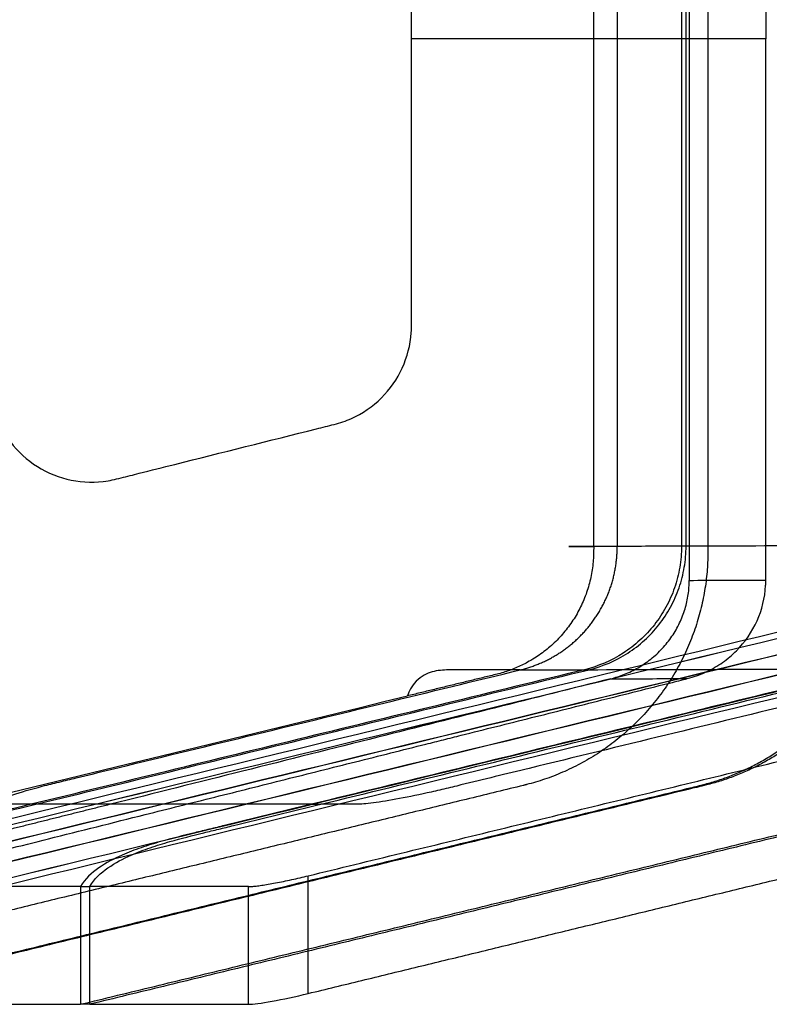
# Model space of a CAD drawing. Units: millimetres. Extents: x 2753 to 5497, y -1459 to 1285.
# Drawn here: x 4974 to 5269, y -469 to -81 of the extents above; entities that cross this region are included whole.
import ezdxf

# ---------------------------------------------------------------- set-up
doc = ezdxf.new("R2010")
doc.units = ezdxf.units.MM
doc.header["$MEASUREMENT"] = 0
doc.layers.add('Sessel', color=7, linetype='Continuous')
doc.layers.add('Sessel Fertigung', color=7, linetype='Continuous')

msp = doc.modelspace()

# ---------------------------------------------------------------- linework, layer by layer
at = {"layer": 'Sessel'}
for p, q in [((4997.96, -422.34, 528.64), (4889.32, -422.34, 226.51)), ((5064.12, -422.34, 712.62), (5001.56, -422.34, 538.64)), ((4889.32, -468.65, 226.51), (4997.96, -468.65, 528.64)), ((5001.56, -468.65, 538.64), (5064.12, -468.65, 712.62))]:
    msp.add_line(p, q, dxfattribs=at)
for points, knots in [([(4887.52, -468.65, 221.51), (5005.67, -439.93, 221.51), (5123.83, -411.22, 221.51), (5241.98, -382.5, 221.51), (5286.34, -371.72, 221.51), (5314.55, -335.83, 221.51), (5314.55, -290.19, 221.51), (5314.55, -155.93, 221.51), (5314.55, -21.66, 221.51), (5314.55, 112.6, 221.51), (5314.55, 158.25, 221.51), (5286.34, 194.13, 221.51), (5241.98, 204.91, 221.51), (5123.83, 233.63, 221.51), (5005.67, 262.34, 221.51), (4887.52, 291.06, 221.51)], [0, 0, 0, 0, 364.783871, 364.783871, 364.783871, 491.336354, 491.336354, 491.336354, 894.122074, 894.122074, 894.122074, 1020.674557, 1020.674557, 1020.674557, 1385.458429, 1385.458429, 1385.458429, 1385.458429]), ([(4889.32, 291.06, 226.51), (5007.47, 262.34, 226.51), (5125.63, 233.63, 226.51), (5243.78, 204.91, 226.51), (5288.14, 194.13, 226.51), (5316.34, 158.25, 226.51), (5316.34, 112.6, 226.51), (5316.34, -21.66, 226.51), (5316.34, -155.93, 226.51), (5316.34, -290.19, 226.51), (5316.34, -335.83, 226.51), (5288.14, -371.72, 226.51), (5243.78, -382.5, 226.51), (5125.63, -411.22, 226.51), (5007.47, -439.93, 226.51), (4889.32, -468.65, 226.51)], [-1385.458429, -1385.458429, -1385.458429, -1385.458429, -1020.674557, -1020.674557, -1020.674557, -894.122074, -894.122074, -894.122074, -491.336354, -491.336354, -491.336354, -364.783871, -364.783871, -364.783871, 0, 0, 0, 0]), ([(4997.96, -468.65, 528.64), (5116.12, -439.93, 528.64), (5234.27, -411.22, 528.64), (5352.43, -382.5, 528.64), (5396.78, -371.72, 528.64), (5424.99, -335.83, 528.64), (5424.99, -290.19, 528.64), (5424.99, -155.93, 528.64), (5424.99, -21.66, 528.64), (5424.99, 112.6, 528.64), (5424.99, 158.25, 528.64), (5396.78, 194.13, 528.64), (5352.43, 204.91, 528.64), (5234.27, 233.63, 528.64), (5116.12, 262.34, 528.64), (4997.96, 291.06, 528.64)], [0, 0, 0, 0, 364.783871, 364.783871, 364.783871, 491.336354, 491.336354, 491.336354, 894.122074, 894.122074, 894.122074, 1020.674557, 1020.674557, 1020.674557, 1385.458429, 1385.458429, 1385.458429, 1385.458429]), ([(5001.56, 291.06, 538.64), (5119.71, 262.34, 538.64), (5237.87, 233.63, 538.64), (5356.02, 204.91, 538.64), (5400.38, 194.13, 538.64), (5428.59, 158.25, 538.64), (5428.59, 112.6, 538.64), (5428.59, -21.66, 538.64), (5428.59, -155.93, 538.64), (5428.59, -290.19, 538.64), (5428.59, -335.83, 538.64), (5400.38, -371.72, 538.64), (5356.02, -382.5, 538.64), (5237.87, -411.22, 538.64), (5119.71, -439.93, 538.64), (5001.56, -468.65, 538.64)], [-1385.458429, -1385.458429, -1385.458429, -1385.458429, -1020.674557, -1020.674557, -1020.674557, -894.122074, -894.122074, -894.122074, -491.336354, -491.336354, -491.336354, -364.783871, -364.783871, -364.783871, 0, 0, 0, 0])]:
    msp.add_rational_spline(points, [1, 1, 1, 1, 0.857454618069, 0.857454618069, 1, 1, 1, 1, 0.857454618069, 0.857454618069, 1, 1, 1, 1], degree=3, knots=knots, dxfattribs=at)
for points, degree in [([(5245.02, 112.6, 28.16), (5245.02, -88.79, 28.16), (5245.02, -290.19, 28.16)], 2), ([(5200.02, -288.46, 28.16), (5200.02, -155.35, 28.16), (5200.02, -22.24, 28.16), (5200.02, 110.87, 28.16)], 3), ([(5209.31, 110.87, 152.04), (5209.31, -22.24, 152.04), (5209.31, -155.35, 152.04), (5209.31, -288.46, 152.04)], 3), ([(5234.6, -288.39, 221.51), (5226.17, -288.41, 198.35), (5217.74, -288.44, 175.2), (5209.31, -288.46, 152.04)], 3), ([(5236.4, -288.39, 226.51), (5235.5, -288.39, 224.01), (5234.6, -288.39, 221.51)], 2), ([(5346.36, -288.07, 528.64), (5309.71, -288.18, 427.93), (5273.05, -288.28, 327.22), (5236.4, -288.39, 226.51)], 3), ([(5171.12, -337.05, 152.04), (5168.97, -337.05, 146.07), (5164.72, -337.05, 134.23), (5158.11, -337.05, 115.87), (5151.81, -337.05, 98.33), (5145.28, -337.06, 80.19), (5138.81, -337, 62.13), (5132.53, -338.96, 44.55), (5128.2, -342.98, 32.48), (5126.65, -347.32, 28.16)], 3), ([(5171.12, -337.05, 152.04), (5179.55, -337.02, 175.2), (5187.98, -337, 198.35), (5196.41, -336.98, 221.51)], 3), ([(5198.21, -336.98, 226.51), (5197.31, -336.98, 224.01), (5196.41, -336.98, 221.51)], 2), ([(5198.21, -336.98, 226.51), (5234.86, -336.87, 327.22), (5271.52, -336.76, 427.93), (5308.17, -336.66, 528.64)], 3), ([(4832.21, -418.88, 28.16), (4930.36, -395.03, 28.16), (5028.5, -371.18, 28.16), (5126.65, -347.32, 28.16)], 3), ([(5087.65, -418.07, 729.16), (5234.15, -382.46, 729.16), (5380.65, -346.86, 729.16)], 2), ([(5172.45, -382.5, 28.16), (5002.33, -423.85, 28.16), (4832.21, -465.19, 28.16)], 2), ([(5087.65, -464.38, 729.16), (5256.09, -423.44, 729.16), (5424.54, -382.5, 729.16)], 2), ([(4980.3, -389.94, 226.51), (4979.4, -389.94, 224.01), (4978.5, -389.94, 221.51)], 2), ([(5088.94, -389.94, 528.64), (5090.74, -389.94, 533.64), (5092.54, -389.94, 538.64)], 2), ([(4997.96, -422.34, 528.64), (4999.76, -422.34, 533.64), (5001.56, -422.34, 538.64)], 2), ([(4997.96, -422.34, 528.64), (4997.96, -445.49, 528.64), (4997.96, -468.65, 528.64)], 2), ([(5001.56, -468.65, 538.64), (5001.56, -445.49, 538.64), (5001.56, -422.34, 538.64)], 2), ([(5064.12, -468.65, 712.62), (5064.12, -453.21, 712.62), (5064.12, -437.78, 712.62), (5064.12, -422.34, 712.62)], 3), ([(5001.56, -468.65, 538.64), (4999.76, -468.65, 533.64), (4997.96, -468.65, 528.64)], 2)]:
    msp.add_open_spline(points, degree=degree, dxfattribs=at)
for points, knots in [([(5234.6, 110.8, 221.51), (5234.65, 77.58, 221.51), (5234.64, 44.35, 221.51), (5234.61, -22.16, 221.51), (5234.6, -55.45, 221.51), (5234.6, -122.02, 221.51), (5234.61, -155.29, 221.51), (5234.64, -221.84, 221.51), (5234.65, -255.12, 221.51), (5234.6, -288.39, 221.51)], [1820.732723, 1820.732723, 1820.732723, 1820.732723, 1920.406585, 1920.406585, 2020.276099, 2020.276099, 2120.10392, 2120.10392, 2219.923265, 2219.923265, 2219.923265, 2219.923265]), ([(5236.4, -288.39, 226.51), (5236.45, -255.12, 226.51), (5236.43, -221.84, 226.51), (5236.41, -155.29, 226.51), (5236.4, -122.02, 226.51), (5236.4, -55.45, 226.51), (5236.41, -22.16, 226.51), (5236.43, 44.35, 226.51), (5236.45, 77.58, 226.51), (5236.4, 110.8, 226.51)], [-2219.923265, -2219.923265, -2219.923265, -2219.923265, -2120.10392, -2120.10392, -2020.276099, -2020.276099, -1920.406585, -1920.406585, -1820.732723, -1820.732723, -1820.732723, -1820.732723]), ([(5200.02, -288.46, 28.16), (5200.02, -289.49, 28.16), (5200.03, -291.53, 28.16), (5199.85, -294.59, 28.16), (5199.49, -297.64, 28.16), (5198.94, -300.67, 28.16), (5198.21, -303.64, 28.16), (5197.29, -306.58, 28.16), (5196.2, -309.44, 28.16), (5194.92, -312.24, 28.16), (5193.49, -314.95, 28.16), (5191.89, -317.57, 28.16), (5190.13, -320.08, 28.16), (5188.22, -322.49, 28.16), (5186.17, -324.77, 28.16), (5183.98, -326.93, 28.16), (5181.67, -328.93, 28.16), (5179.22, -330.81, 28.16), (5176.69, -332.51, 28.16), (5174.09, -334.04, 28.16), (5171.73, -335.25, 28.16), (5169.35, -336.32, 28.16), (5166.94, -337.26, 28.16), (5164.46, -338.08, 28.16), (5161.96, -338.75, 28.16), (5159.44, -339.35, 28.16), (5156.92, -339.97, 28.16), (5154.39, -340.58, 28.16), (5151.87, -341.19, 28.16), (5149.36, -341.8, 28.16), (5146.82, -342.42, 28.16), (5144.31, -343.03, 28.16), (5141.78, -343.64, 28.16), (5139.26, -344.26, 28.16), (5136.74, -344.87, 28.16), (5134.22, -345.48, 28.16), (5131.69, -346.1, 28.16), (5129.18, -346.71, 28.16), (5127.49, -347.12, 28.16), (5126.65, -347.32, 28.16)], [0, 0, 0, 0, 2.421137, 4.842274, 7.263411, 9.684547, 12.105684, 14.526821, 16.947958, 19.369095, 21.790232, 24.211369, 26.632506, 29.053642, 31.474779, 33.895916, 36.317053, 38.73819, 41.159327, 43.580464, 45.734139, 47.887813, 50.041488, 52.195163, 54.348838, 56.502513, 58.656188, 60.809862, 62.963537, 65.117212, 67.270887, 69.424562, 71.578237, 73.731911, 75.885586, 78.039261, 80.192936, 82.346611, 84.500286, 84.500286, 84.500286, 84.500286]), ([(5171.12, -337.05, 152.04), (5171.69, -336.91, 152.04), (5172.81, -336.62, 152.04), (5174.5, -336.11, 152.04), (5176.16, -335.55, 152.04), (5177.8, -334.93, 152.04), (5179.42, -334.25, 152.04), (5181.01, -333.52, 152.04), (5182.58, -332.73, 152.04), (5184.12, -331.89, 152.04), (5185.62, -331, 152.04), (5187.1, -330.04, 152.04), (5188.54, -329.04, 152.04), (5189.94, -327.99, 152.04), (5191.3, -326.9, 152.04), (5192.64, -325.75, 152.04), (5193.92, -324.56, 152.04), (5195.17, -323.32, 152.04), (5196.37, -322.05, 152.04), (5197.52, -320.73, 152.04), (5198.7, -319.29, 152.04), (5199.74, -317.91, 152.04), (5200.81, -316.37, 152.04), (5201.81, -314.82, 152.04), (5202.75, -313.23, 152.04), (5203.64, -311.6, 152.04), (5204.46, -309.95, 152.04), (5205.23, -308.26, 152.04), (5205.94, -306.55, 152.04), (5206.58, -304.82, 152.04), (5207.15, -303.06, 152.04), (5207.66, -301.28, 152.04), (5208.1, -299.48, 152.04), (5208.47, -297.66, 152.04), (5208.77, -295.84, 152.04), (5209.01, -294, 152.04), (5209.18, -292.16, 152.04), (5209.29, -290.32, 152.04), (5209.31, -289.08, 152.04), (5209.31, -288.46, 152.04)], [-84.500286, -84.500286, -84.500286, -84.500286, -82.346611, -80.192936, -78.039261, -75.885586, -73.731911, -71.578237, -69.424562, -67.270887, -65.117212, -62.963537, -60.809862, -58.656188, -56.502513, -54.348838, -52.195163, -50.041488, -47.887813, -45.734139, -43.580464, -41.159327, -38.73819, -36.317053, -33.895916, -31.474779, -29.053642, -26.632506, -24.211369, -21.790232, -19.369095, -16.947958, -14.526821, -12.105684, -9.684547, -7.263411, -4.842274, -2.421137, 0, 0, 0, 0]), ([(5209.31, -288.46, 152.04), (5207.92, -288.46, 148.21), (5205.31, -288.46, 140.49), (5201.81, -288.46, 128.79), (5199.34, -288.46, 119.56), (5197.68, -288.46, 112.88), (5196.7, -288.46, 108.76), (5195.77, -288.46, 104.63), (5194.89, -288.46, 100.48), (5194.06, -288.46, 96.34), (5193.29, -288.46, 92.19), (5192.58, -288.46, 88.01), (5191.95, -288.46, 83.82), (5191.39, -288.46, 79.64), (5190.93, -288.46, 75.42), (5190.57, -288.46, 71.22), (5190.33, -288.46, 66.98), (5190.23, -288.46, 62.96), (5190.26, -288.46, 59.09), (5190.42, -288.46, 55.42), (5190.75, -288.46, 51.76), (5191.28, -288.46, 48.12), (5192.04, -288.46, 44.52), (5193.04, -288.46, 40.99), (5194.31, -288.46, 37.54), (5195.87, -288.46, 34.21), (5197.74, -288.46, 31.05), (5199.22, -288.46, 29.09), (5200.02, -288.46, 28.16)], [0, 0, 0, 0, 12.487816, 24.975632, 37.463448, 41.776849, 46.090249, 50.40365, 54.71705, 59.030451, 63.343852, 67.657252, 71.970653, 76.284053, 80.597454, 84.910854, 89.224255, 93.537655, 97.267244, 100.996833, 104.726422, 108.45601, 112.185599, 115.915188, 119.644777, 123.374365, 127.103954, 130.833543, 130.833543, 130.833543, 130.833543]), ([(5234.6, -288.39, 221.51), (5234.6, -291.18, 221.51), (5234.36, -293.93, 221.51), (5233.45, -299.43, 221.51), (5232.78, -302.1, 221.51), (5230.94, -307.38, 221.51), (5229.81, -309.89, 221.51), (5227.15, -314.79, 221.51), (5225.64, -317.1, 221.51), (5220.49, -323.64, 221.51), (5216.3, -327.45, 221.51), (5206.97, -333.45, 221.51), (5201.82, -335.66, 221.51), (5196.41, -336.98, 221.51)], [2219.923265, 2219.923265, 2219.923265, 2219.923265, 2228.2775, 2228.2775, 2236.621029, 2236.621029, 2244.9805, 2244.9805, 2253.320425, 2253.320425, 2269.883183, 2269.883183, 2286.527636, 2286.527636, 2286.527636, 2286.527636]), ([(5198.21, -336.98, 226.51), (5203.61, -335.66, 226.51), (5208.76, -333.45, 226.51), (5218.1, -327.45, 226.51), (5222.29, -323.64, 226.51), (5227.44, -317.1, 226.51), (5228.94, -314.79, 226.51), (5231.61, -309.89, 226.51), (5232.74, -307.38, 226.51), (5234.57, -302.1, 226.51), (5235.24, -299.43, 226.51), (5236.16, -293.93, 226.51), (5236.4, -291.18, 226.51), (5236.4, -288.39, 226.51)], [-2286.527636, -2286.527636, -2286.527636, -2286.527636, -2269.883183, -2269.883183, -2253.320425, -2253.320425, -2244.9805, -2244.9805, -2236.621029, -2236.621029, -2228.2775, -2228.2775, -2219.923265, -2219.923265, -2219.923265, -2219.923265]), ([(4978.5, -389.94, 221.51), (4975.48, -389.94, 213.12), (4972.47, -389.94, 204.74), (4968.66, -389.94, 194.16), (4967.88, -389.94, 191.97), (4966.7, -389.94, 188.71), (4966.32, -389.93, 187.63), (4965.59, -389.94, 185.63), (4965.25, -389.94, 184.71), (4963.65, -389.86, 179.39), (4963.55, -389.48, 174.72), (4966.89, -387.49, 161.28), (4973.95, -385.17, 154.38), (4985.4, -382.18, 152.01), (4987, -381.8, 152.03), (4991.79, -380.63, 152.04), (4994.04, -380.09, 152.04), (5000.77, -378.45, 152.04), (5005.26, -377.36, 152.04), (5027.7, -371.9, 152.04), (5045.66, -367.54, 152.04), (5099.45, -354.47, 152.04), (5135.29, -345.76, 152.04), (5171.12, -337.05, 152.04)], [768.550876, 768.550876, 768.550876, 768.550876, 802.180985, 802.180985, 810.945544, 810.945544, 815.278908, 815.278908, 818.970924, 818.970924, 836.202595, 836.202595, 871.724885, 871.724885, 881.694002, 881.694002, 890.48913, 890.48913, 908.079399, 908.079399, 978.440472, 978.440472, 1118.863814, 1118.863814, 1118.863814, 1118.863814]), ([(5196.41, -336.98, 221.51), (5159.84, -345.86, 221.51), (5123.26, -354.75, 221.51), (5068.41, -368.08, 221.51), (5050.13, -372.53, 221.51), (5014.07, -381.31, 221.51), (4996.29, -385.65, 221.51), (4978.5, -389.94, 221.51)], [2286.527636, 2286.527636, 2286.527636, 2286.527636, 2399.438294, 2399.438294, 2455.87645, 2455.87645, 2510.779326, 2510.779326, 2510.779326, 2510.779326]), ([(4980.3, -389.94, 226.51), (4998.09, -385.65, 226.51), (5015.87, -381.31, 226.51), (5051.93, -372.53, 226.51), (5070.21, -368.08, 226.51), (5125.06, -354.75, 226.51), (5161.63, -345.86, 226.51), (5198.21, -336.98, 226.51)], [-2510.779326, -2510.779326, -2510.779326, -2510.779326, -2455.87645, -2455.87645, -2399.438294, -2399.438294, -2286.527636, -2286.527636, -2286.527636, -2286.527636]), ([(5308.17, -336.66, 528.64), (5271.6, -345.54, 528.64), (5235.03, -354.43, 528.64), (5180.18, -367.76, 528.64), (5161.89, -372.2, 528.64), (5125.39, -381.07, 528.64), (5107.17, -385.5, 528.64), (5088.94, -389.94, 528.64)], [2287.331669, 2287.331669, 2287.331669, 2287.331669, 2400.237597, 2400.237597, 2456.684113, 2456.684113, 2512.941574, 2512.941574, 2512.941574, 2512.941574]), ([(5336.02, -336.58, 605.29), (5300.15, -345.3, 605.29), (5264.28, -354.02, 605.29), (5210.49, -367.09, 605.29), (5192.57, -371.45, 605.29), (5165.69, -377.98, 605.29), (5156.73, -380.16, 605.29), (5145.53, -382.88, 605.29), (5143.3, -383.43, 605.34), (5138.82, -384.49, 604.98), (5136.63, -384.99, 604.61), (5130.07, -386.43, 602.89), (5125.91, -387.27, 600.98), (5118.34, -388.66, 595.78), (5115, -389.19, 592.51), (5110.9, -389.69, 586.84), (5109.71, -389.8, 584.87), (5107.68, -389.94, 580.73), (5107.2, -389.94, 579.4), (5103.29, -389.94, 568.52), (5100.14, -389.94, 559.77), (5095.51, -389.94, 546.89), (5094.02, -389.94, 542.77), (5092.54, -389.94, 538.64)], [0, 0, 0, 0, 139.228003, 139.228003, 208.775522, 208.775522, 243.549282, 243.549282, 252.222444, 252.222444, 260.924206, 260.924206, 278.280279, 278.280279, 295.842953, 295.842953, 304.648279, 304.648279, 313.175995, 313.175995, 348.274749, 348.274749, 364.805717, 364.805717, 364.805717, 364.805717]), ([(5092.54, -389.94, 538.64), (5110.76, -385.5, 538.64), (5128.98, -381.07, 538.64), (5165.49, -372.2, 538.64), (5183.77, -367.76, 538.64), (5238.63, -354.43, 538.64), (5275.2, -345.54, 538.64), (5311.77, -336.66, 538.64)], [-2512.941574, -2512.941574, -2512.941574, -2512.941574, -2456.684113, -2456.684113, -2400.237597, -2400.237597, -2287.331669, -2287.331669, -2287.331669, -2287.331669]), ([(4978.5, -389.94, 221.51), (4967.49, -392.58, 221.51), (4956.49, -395.23, 221.51), (4943.58, -398.36, 221.51), (4941.66, -398.82, 221.51), (4937.83, -399.74, 221.51), (4935.91, -400.2, 221.51), (4929.51, -401.74, 221.51), (4925.04, -402.83, 221.51), (4917.95, -404.83, 221.51), (4915.32, -405.63, 221.51), (4910.11, -407.42, 221.51), (4907.55, -408.39, 221.51), (4901.79, -410.93, 221.51), (4898.3, -412.74, 221.51), (4893.83, -415.75, 221.51), (4892.39, -416.86, 221.51), (4889.7, -419.41, 221.51), (4888.53, -420.78, 221.51), (4887.52, -422.34, 221.51)], [2510.779326, 2510.779326, 2510.779326, 2510.779326, 2544.859331, 2544.859331, 2550.797066, 2550.797066, 2556.735144, 2556.735144, 2570.611806, 2570.611806, 2578.896453, 2578.896453, 2587.185639, 2587.185639, 2597.816077, 2597.816077, 2603.341847, 2603.341847, 2608.886786, 2608.886786, 2608.886786, 2608.886786]), ([(4889.32, -422.34, 226.51), (4890.33, -420.78, 226.51), (4891.5, -419.41, 226.51), (4894.18, -416.86, 226.51), (4895.62, -415.75, 226.51), (4900.09, -412.74, 226.51), (4903.59, -410.93, 226.51), (4909.34, -408.39, 226.51), (4911.91, -407.42, 226.51), (4917.12, -405.63, 226.51), (4919.75, -404.83, 226.51), (4926.84, -402.83, 226.51), (4931.31, -401.74, 226.51), (4937.71, -400.2, 226.51), (4939.62, -399.74, 226.51), (4943.46, -398.82, 226.51), (4945.37, -398.36, 226.51), (4958.29, -395.23, 226.51), (4969.29, -392.58, 226.51), (4980.3, -389.94, 226.51)], [-2608.886786, -2608.886786, -2608.886786, -2608.886786, -2603.341847, -2603.341847, -2597.816077, -2597.816077, -2587.185639, -2587.185639, -2578.896453, -2578.896453, -2570.611806, -2570.611806, -2556.735144, -2556.735144, -2550.797066, -2550.797066, -2544.859331, -2544.859331, -2510.779326, -2510.779326, -2510.779326, -2510.779326]), ([(5088.94, -389.94, 528.64), (5084.13, -389.94, 515.25), (5079.32, -389.94, 501.87), (5062.01, -389.94, 453.74), (5049.52, -389.94, 419.01), (5024.54, -389.94, 349.53), (5012.04, -389.94, 314.79), (4993.26, -389.94, 262.56), (4986.97, -389.94, 245.07), (4980.55, -389.94, 227.23), (4980.43, -389.94, 226.87), (4980.3, -389.94, 226.51)], [364.805717, 364.805717, 364.805717, 364.805717, 418.477441, 418.477441, 557.725828, 557.725828, 697.006273, 697.006273, 767.122748, 767.122748, 768.550876, 768.550876, 768.550876, 768.550876]), ([(5088.94, -389.94, 528.64), (5077.51, -392.72, 528.64), (5066.07, -395.51, 528.64), (5052.69, -398.78, 528.64), (5050.74, -399.25, 528.64), (5046.84, -400.2, 528.64), (5044.89, -400.67, 528.64), (5038.45, -402.24, 528.64), (5033.97, -403.35, 528.64), (5026.94, -405.35, 528.64), (5024.37, -406.15, 528.64), (5019.27, -407.91, 528.64), (5016.76, -408.87, 528.64), (5011.24, -411.32, 528.64), (5007.92, -413.05, 528.64), (5002.32, -416.89, 528.64), (4999.7, -419.26, 528.64), (4997.96, -422.34, 528.64)], [2512.941574, 2512.941574, 2512.941574, 2512.941574, 2548.446838, 2548.446838, 2554.49792, 2554.49792, 2560.549573, 2560.549573, 2574.476548, 2574.476548, 2582.602773, 2582.602773, 2590.733995, 2590.733995, 2600.785089, 2600.785089, 2611.125079, 2611.125079, 2611.125079, 2611.125079]), ([(5001.56, -422.34, 538.64), (5003.3, -419.26, 538.64), (5005.92, -416.89, 538.64), (5011.52, -413.05, 538.64), (5014.84, -411.32, 538.64), (5020.35, -408.87, 538.64), (5022.86, -407.91, 538.64), (5027.96, -406.15, 538.64), (5030.54, -405.35, 538.64), (5037.57, -403.35, 538.64), (5042.05, -402.24, 538.64), (5048.48, -400.67, 538.64), (5050.43, -400.2, 538.64), (5054.33, -399.25, 538.64), (5056.28, -398.78, 538.64), (5069.67, -395.51, 538.64), (5081.1, -392.72, 538.64), (5092.54, -389.94, 538.64)], [-2611.125079, -2611.125079, -2611.125079, -2611.125079, -2600.785089, -2600.785089, -2590.733995, -2590.733995, -2582.602773, -2582.602773, -2574.476548, -2574.476548, -2560.549573, -2560.549573, -2554.49792, -2554.49792, -2548.446838, -2548.446838, -2512.941574, -2512.941574, -2512.941574, -2512.941574]), ([(5064.12, -422.34, 712.62), (5064.49, -422.34, 713.64), (5065.37, -422.3, 715.67), (5067.11, -422.13, 718.55), (5069.28, -421.84, 721.23), (5071.83, -421.43, 723.62), (5074.7, -420.91, 725.64), (5077.81, -420.29, 727.23), (5081.06, -419.6, 728.36), (5084.36, -418.85, 729.02), (5086.56, -418.33, 729.16), (5087.65, -418.07, 729.16)], [-30.989868, -30.989868, -30.989868, -30.989868, -27.735078, -24.36899, -20.913734, -17.396105, -13.846809, -10.299171, -6.787358, -3.344354, 0, 0, 0, 0]), ([(5087.65, -464.38, 729.16), (5087.65, -450.36, 729.16), (5087.65, -436.35, 729.16), (5087.65, -422.34, 729.16), (5087.65, -420.91, 729.16), (5087.65, -419.49, 729.16), (5087.65, -418.07, 729.16)], [9.417488, 9.417488, 9.417488, 9.417488, 51.455512, 51.455512, 51.455512, 55.727449, 55.727449, 55.727449, 55.727449]), ([(5064.12, -468.65, 712.62), (5065.9, -468.65, 717.55), (5069.15, -468.23, 721.75), (5077.63, -466.68, 727.64), (5082.6, -465.6, 729.16), (5087.65, -464.38, 729.16)], [0, 0, 0, 0, 15.52328, 15.52328, 30.9906, 30.9906, 30.9906, 30.9906])]:
    msp.add_open_spline(points, degree=3, knots=knots, dxfattribs=at)
for points, weights in [([(5245.02, -290.19, 28.16), (5245.02, -363.88, 28.16), (5173.63, -382.2, 28.16)], [1, 0.788393414372, 0.995622771604]), ([(5173.63, -382.2, 28.16), (5173.04, -382.36, 28.16), (5172.45, -382.5, 28.16)], [0.995622771604, 0.997788512731, 1])]:
    msp.add_rational_spline(points, weights, degree=2, dxfattribs=at)
at = {"layer": 'Sessel Fertigung'}
msp.add_line((5267.76, 124.14, 371.16), (5267.76, -88.79, 371.16), dxfattribs=at)
for points, knots in [([(4843.74, 272.13, 23.01), (5012.24, 231.22, 23.01), (5184.85, 189.12, 23.01), (5360.23, 146.74, 23.01), (5373.07, 142.82, 23.01), (5388.76, 134.52, 23.01), (5405.86, 119.18, 23.01), (5416.73, 98.94, 23.01), (5421.08, 81.73, 23.01), (5421.87, 68.32, 23.01), (5421.67, -35.94, 23.01), (5421.67, -141.65, 23.01), (5421.87, -245.91, 23.01), (5421.08, -259.32, 23.01), (5416.73, -276.53, 23.01), (5405.86, -296.77, 23.01), (5388.76, -312.1, 23.01), (5373.07, -320.4, 23.01), (5360.23, -324.33, 23.01), (5184.85, -366.71, 23.01), (5012.24, -408.81, 23.01), (4843.74, -449.72, 23.01)], [0, 0, 0, 0, 520.5145, 531.840244, 543.165989, 554.491733, 578.473333, 602.454934, 613.780678, 625.106422, 636.432166, 928.724341, 940.050085, 951.375829, 962.701573, 986.683174, 1010.664774, 1021.990518, 1033.316262, 1044.642007, 1565.156507, 1565.156507, 1565.156507, 1565.156507]), ([(4843.74, 272.12, 8.3), (5012.24, 231.21, 8.3), (5184.85, 189.11, 8.3), (5360.22, 146.73, 8.3), (5373.06, 142.81, 8.3), (5388.75, 134.51, 8.3), (5405.86, 119.17, 8.3), (5416.72, 98.93, 8.3), (5421.07, 81.73, 8.3), (5421.86, 68.32, 8.3), (5421.66, -35.94, 8.3), (5421.66, -141.65, 8.3), (5421.86, -245.91, 8.3), (5421.07, -259.32, 8.3), (5416.72, -276.52, 8.3), (5405.86, -296.76, 8.3), (5388.75, -312.1, 8.3), (5373.06, -320.39, 8.3), (5360.22, -324.32, 8.3), (5184.85, -366.7, 8.3), (5012.24, -408.8, 8.3), (4843.74, -449.71, 8.3)], [0, 0, 0, 0, 520.5145, 531.840244, 543.165989, 554.491733, 578.473333, 602.454934, 613.780678, 625.106422, 636.432166, 928.724341, 940.050085, 951.375829, 962.701573, 986.683174, 1010.664774, 1021.990518, 1033.316262, 1044.642007, 1565.156507, 1565.156507, 1565.156507, 1565.156507]), ([(4844.31, 274.45, 15.66), (5012.78, 233.54, 15.66), (5185.48, 191.42, 15.66), (5360.71, 149.08, 15.66), (5374.02, 145.02, 15.66), (5390.16, 136.48, 15.66), (5407.78, 120.69, 15.66), (5418.96, 99.83, 15.66), (5423.45, 82.14, 15.66), (5424.26, 68.23, 15.66), (5424.06, -35.85, 15.66), (5424.06, -141.74, 15.66), (5424.26, -245.82, 15.66), (5423.45, -259.72, 15.66), (5418.96, -277.42, 15.66), (5407.78, -298.27, 15.66), (5390.16, -314.07, 15.66), (5374.02, -322.61, 15.66), (5360.71, -326.67, 15.66), (5185.48, -369.01, 15.66), (5012.78, -411.13, 15.66), (4844.31, -452.03, 15.66)], [0, 0, 0, 0, 520.5145, 531.840244, 543.165989, 554.491733, 578.473333, 602.454934, 613.780678, 625.106422, 636.432166, 928.724341, 940.050085, 951.375829, 962.701573, 986.683174, 1010.664774, 1021.990518, 1033.316262, 1044.642007, 1565.156507, 1565.156507, 1565.156507, 1565.156507]), ([(4842.25, 266, 3.76), (5010.82, 225.07, 3.76), (5183.19, 183.04, 3.76), (5358.95, 140.55, 3.76), (5370.54, 136.99, 3.76), (5385.07, 129.33, 3.76), (5400.8, 115.2, 3.76), (5410.82, 96.57, 3.76), (5414.83, 80.65, 3.76), (5415.55, 68.54, 3.76), (5415.37, -36.16, 3.76), (5415.37, -141.42, 3.76), (5415.55, -246.13, 3.76), (5414.83, -258.24, 3.76), (5410.82, -274.16, 3.76), (5400.8, -292.79, 3.76), (5385.07, -306.92, 3.76), (5370.54, -314.58, 3.76), (5358.95, -318.14, 3.76), (5183.19, -360.63, 3.76), (5010.82, -402.66, 3.76), (4842.25, -443.59, 3.76)], [0, 0, 0, 0, 520.5145, 531.840244, 543.165989, 554.491733, 578.473333, 602.454934, 613.780678, 625.106422, 636.432166, 928.724341, 940.050085, 951.375829, 962.701573, 986.683174, 1010.664774, 1021.990518, 1033.316262, 1044.642007, 1565.156507, 1565.156507, 1565.156507, 1565.156507]), ([(4842.28, 266.1, 27.53), (5010.84, 225.18, 27.53), (5183.22, 183.14, 27.53), (5358.97, 140.65, 27.53), (5370.59, 137.09, 27.53), (5385.13, 129.42, 27.53), (5400.89, 115.27, 27.53), (5410.92, 96.61, 27.53), (5414.94, 80.67, 27.53), (5415.66, 68.54, 27.53), (5415.48, -36.16, 27.53), (5415.48, -141.43, 27.53), (5415.66, -246.13, 27.53), (5414.94, -258.26, 27.53), (5410.92, -274.2, 27.53), (5400.89, -292.86, 27.53), (5385.13, -307.01, 27.53), (5370.59, -314.68, 27.53), (5358.97, -318.24, 27.53), (5183.22, -360.73, 27.53), (5010.84, -402.76, 27.53), (4842.28, -443.69, 27.53)], [0, 0, 0, 0, 520.5145, 531.840244, 543.165989, 554.491733, 578.473333, 602.454934, 613.780678, 625.106422, 636.432166, 928.724341, 940.050085, 951.375829, 962.701573, 986.683174, 1010.664774, 1021.990518, 1033.316262, 1044.642007, 1565.156507, 1565.156507, 1565.156507, 1565.156507]), ([(4840.43, 258.49, 3.79), (5009.07, 217.54, 3.79), (5181.17, 175.59, 3.79), (5357.38, 132.97, 3.79), (5367.45, 129.86, 3.79), (5380.54, 122.98, 3.79), (5394.6, 110.33, 3.79), (5403.58, 93.67, 3.79), (5407.17, 79.33, 3.79), (5407.81, 68.82, 3.79), (5407.65, -36.45, 3.79), (5407.65, -141.14, 3.79), (5407.81, -246.41, 3.79), (5407.17, -256.92, 3.79), (5403.58, -271.26, 3.79), (5394.6, -287.91, 3.79), (5380.54, -300.57, 3.79), (5367.45, -307.44, 3.79), (5357.38, -310.55, 3.79), (5181.17, -353.18, 3.79), (5009.07, -395.13, 3.79), (4840.43, -436.08, 3.79)], [0, 0, 0, 0, 520.5145, 531.840244, 543.165989, 554.491733, 578.473333, 602.454934, 613.780678, 625.106422, 636.432166, 928.724341, 940.050085, 951.375829, 962.701573, 986.683174, 1010.664774, 1021.990518, 1033.316262, 1044.642007, 1565.156507, 1565.156507, 1565.156507, 1565.156507]), ([(4840.45, 258.6, 27.57), (5009.1, 217.65, 27.57), (5181.2, 175.7, 27.57), (5357.4, 133.07, 27.57), (5367.5, 129.95, 27.57), (5380.6, 123.07, 27.57), (5394.69, 110.39, 27.57), (5403.68, 93.71, 27.57), (5407.27, 79.35, 27.57), (5407.92, 68.81, 27.57), (5407.76, -36.44, 27.57), (5407.76, -141.15, 27.57), (5407.92, -246.4, 27.57), (5407.27, -256.94, 27.57), (5403.68, -271.3, 27.57), (5394.69, -287.98, 27.57), (5380.6, -300.66, 27.57), (5367.5, -307.54, 27.57), (5357.4, -310.66, 27.57), (5181.2, -353.28, 27.57), (5009.1, -395.23, 27.57), (4840.45, -436.19, 27.57)], [0, 0, 0, 0, 520.5145, 531.840244, 543.165989, 554.491733, 578.473333, 602.454934, 613.780678, 625.106422, 636.432166, 928.724341, 940.050085, 951.375829, 962.701573, 986.683174, 1010.664774, 1021.990518, 1033.316262, 1044.642007, 1565.156507, 1565.156507, 1565.156507, 1565.156507]), ([(4838.96, 252.47, 8.32), (5007.67, 211.5, 8.32), (5179.54, 169.62, 8.32), (5356.13, 126.88, 8.32), (5364.98, 124.13, 8.32), (5376.91, 117.88, 8.32), (5389.62, 106.41, 8.32), (5397.77, 91.35, 8.32), (5401.02, 78.28, 8.32), (5401.6, 69.04, 8.32), (5401.46, -36.67, 8.32), (5401.46, -140.92, 8.32), (5401.6, -246.63, 8.32), (5401.02, -255.87, 8.32), (5397.77, -268.94, 8.32), (5389.62, -284, 8.32), (5376.91, -295.47, 8.32), (5364.98, -301.72, 8.32), (5356.13, -304.47, 8.32), (5179.54, -347.21, 8.32), (5007.67, -389.09, 8.32), (4838.96, -430.06, 8.32)], [0, 0, 0, 0, 520.5145, 531.840244, 543.165989, 554.491733, 578.473333, 602.454934, 613.780678, 625.106422, 636.432166, 928.724341, 940.050085, 951.375829, 962.701573, 986.683174, 1010.664774, 1021.990518, 1033.316262, 1044.642007, 1565.156507, 1565.156507, 1565.156507, 1565.156507]), ([(4838.97, 252.48, 23.02), (5007.67, 211.51, 23.02), (5179.54, 169.63, 23.02), (5356.13, 126.89, 23.02), (5364.98, 124.14, 23.02), (5376.91, 117.89, 23.02), (5389.63, 106.42, 23.02), (5397.78, 91.35, 23.02), (5401.03, 78.28, 23.02), (5401.61, 69.04, 23.02), (5401.47, -36.67, 23.02), (5401.47, -140.92, 23.02), (5401.61, -246.63, 23.02), (5401.03, -255.87, 23.02), (5397.78, -268.94, 23.02), (5389.63, -284.01, 23.02), (5376.91, -295.48, 23.02), (5364.98, -301.73, 23.02), (5356.13, -304.48, 23.02), (5179.54, -347.22, 23.02), (5007.68, -389.1, 23.02), (4838.97, -430.07, 23.02)], [0, 0, 0, 0, 520.5145, 531.840244, 543.165989, 554.491733, 578.473333, 602.454934, 613.780678, 625.106422, 636.432166, 928.724341, 940.050085, 951.375829, 962.701573, 986.683174, 1010.664774, 1021.990518, 1033.316262, 1044.642007, 1565.156507, 1565.156507, 1565.156507, 1565.156507]), ([(4838.4, 250.15, 15.66), (5007.13, 209.17, 15.66), (5178.91, 167.32, 15.66), (5355.64, 124.54, 15.66), (5364.02, 121.93, 15.66), (5375.51, 115.92, 15.66), (5387.71, 104.91, 15.66), (5395.53, 90.45, 15.66), (5398.65, 77.87, 15.66), (5399.21, 69.12, 15.66), (5399.07, -36.76, 15.66), (5399.07, -140.83, 15.66), (5399.21, -246.71, 15.66), (5398.65, -255.46, 15.66), (5395.53, -268.04, 15.66), (5387.71, -282.5, 15.66), (5375.51, -293.51, 15.66), (5364.02, -299.52, 15.66), (5355.64, -302.13, 15.66), (5178.91, -344.91, 15.66), (5007.13, -386.76, 15.66), (4838.4, -427.74, 15.66)], [0, 0, 0, 0, 520.5145, 531.840244, 543.165989, 554.491733, 578.473333, 602.454934, 613.780678, 625.106422, 636.432166, 928.724341, 940.050085, 951.375829, 962.701573, 986.683174, 1010.664774, 1021.990518, 1033.316262, 1044.642007, 1565.156507, 1565.156507, 1565.156507, 1565.156507]), ([(5128.27, -88.79, 401.37), (5128.27, -108.06, 401.37), (5128.27, -127.32, 401.37), (5128.27, -156.22, 401.37), (5128.27, -165.85, 401.37), (5128.27, -180.3, 401.37), (5128.27, -185.11, 401.37), (5128.27, -192.34, 401.37), (5128.27, -194.75, 401.37), (5128.27, -198.36, 401.37), (5128.27, -199.56, 401.37), (5128.28, -201.97, 401.37), (5128.26, -203.17, 401.38), (5127.5, -214.07, 401.44), (5123.32, -223.2, 401.81), (5113, -233.42, 402.71), (5109, -236.16, 403.06), (5102.41, -239.1, 403.64), (5100.17, -239.85, 403.83), (5095.52, -241.03, 404.24), (5093.19, -241.6, 404.44), (5072.25, -246.85, 406.28), (5053.64, -251.52, 407.9), (5030.34, -257.36, 409.94), (5025.66, -258.53, 410.35), (5018.64, -260.29, 410.97), (5016.3, -260.88, 411.17), (5011.29, -262.13, 411.61), (5009.64, -262.58, 411.75), (4997.2, -264.07, 412.84), (4987.43, -261.63, 413.7), (4971.43, -250.47, 415.1), (4965.75, -242.16, 415.59), (4962.88, -230.32, 415.84), (4962.53, -227.99, 415.88), (4962.26, -223.31, 415.9), (4962.32, -221.03, 415.89), (4962.32, -213.93, 415.89), (4962.32, -209.11, 415.89), (4962.32, -165.79, 415.89), (4962.32, -127.29, 415.89), (4962.32, -50.31, 415.89), (4962.32, -11.83, 415.89), (4962.32, 31.49, 415.89), (4962.32, 36.31, 415.89), (4962.32, 43.42, 415.89), (4962.26, 45.7, 415.9), (4962.52, 50.38, 415.88), (4962.87, 52.72, 415.84), (4965.75, 64.56, 415.59), (4971.42, 72.88, 415.1), (4987.44, 84.05, 413.7), (4997.22, 86.49, 412.84), (5009.59, 85, 411.76), (5011.37, 84.53, 411.6), (5016.33, 83.29, 411.17), (5018.67, 82.7, 410.96), (5025.69, 80.94, 410.35), (5030.37, 79.76, 409.94), (5053.65, 73.93, 407.9), (5072.25, 69.29, 406.28), (5092, 64.31, 404.55), (5093.17, 64.01, 404.45), (5095.49, 63.43, 404.24), (5096.66, 63.15, 404.14), (5098.99, 62.56, 403.94), (5100.15, 62.23, 403.83), (5102.47, 61.43, 403.63), (5103.62, 60.97, 403.53), (5109.14, 58.49, 403.05), (5113.15, 55.72, 402.7), (5123.4, 45.46, 401.8), (5127.54, 36.34, 401.44), (5128.26, 25.46, 401.37), (5128.28, 24.25, 401.37), (5128.27, 21.85, 401.37), (5128.27, 20.65, 401.37), (5128.27, 17.04, 401.37), (5128.27, 14.63, 401.37), (5128.27, 7.42, 401.37), (5128.27, 2.61, 401.37), (5128.27, -11.83, 401.37), (5128.27, -21.45, 401.37), (5128.27, -50.31, 401.37), (5128.27, -69.55, 401.37), (5128.27, -88.79, 401.37)], [-1463.291938, -1463.291938, -1463.291938, -1463.291938, -1372.087432, -1372.087432, -1326.485179, -1326.485179, -1303.684052, -1303.684052, -1292.28349, -1292.28349, -1286.583383, -1286.583383, -1280.878673, -1280.878673, -1234.906914, -1234.906914, -1212.075805, -1212.075805, -1200.667495, -1200.667495, -1189.263296, -1189.263296, -1098.026809, -1098.026809, -1075.090158, -1075.090158, -1063.621834, -1063.621834, -1050.505722, -1050.505722, -1004.368706, -1004.368706, -958.28128, -958.28128, -946.944395, -946.944395, -936.195005, -936.195005, -913.405672, -913.405672, -731.565985, -731.565985, -549.78529, -549.78529, -526.980191, -526.980191, -516.220483, -516.220483, -504.877346, -504.877346, -458.756764, -458.756764, -412.589699, -412.589699, -399.77427, -399.77427, -388.301737, -388.301737, -365.356669, -365.356669, -274.210672, -274.210672, -268.514051, -268.514051, -262.817713, -262.817713, -257.067474, -257.067474, -251.15721, -251.15721, -228.315766, -228.315766, -182.389805, -182.389805, -176.686384, -176.686384, -170.986968, -170.986968, -159.587837, -159.587837, -136.789575, -136.789575, -91.19305, -91.19305, 0, 0, 0, 0]), ([(5267.81, -301.73, 371.28), (5267.81, -301.26, 371.28), (5267.81, -300.8, 371.28), (5267.81, -299.13, 371.29), (5267.81, -297.94, 371.29), (5267.81, -294.35, 371.29), (5267.81, -291.96, 371.29), (5267.81, -280.01, 371.3), (5267.81, -270.45, 371.31), (5267.82, -241.77, 371.33), (5267.83, -222.65, 371.34), (5267.83, -184.41, 371.36), (5267.84, -146.16, 371.38), (5267.84, -107.92, 371.38), (5267.84, -88.79, 371.38)], [1308.478993, 1308.478993, 1308.478993, 1308.478993, 1309.50266, 1309.50266, 1312.109258, 1312.109258, 1317.322454, 1317.322454, 1338.175237, 1338.175237, 1379.880804, 1379.880804, 1421.586439, 1463.291938, 1463.291938, 1463.291938, 1463.291938]), ([(5206.73, -340.56, 291.17), (5208.57, -340.09, 291.01), (5212.28, -338.89, 290.69), (5217.6, -336.31, 290.22), (5222.61, -332.91, 289.78), (5227.13, -328.75, 289.39), (5230.96, -323.95, 289.05), (5233.99, -318.67, 288.79), (5236.14, -313.11, 288.6), (5237.39, -307.46, 288.49), (5237.66, -303.67, 288.47), (5237.66, -301.82, 288.47)], [0, 0, 0, 0, 5.736561, 11.67278, 17.749327, 23.899121, 30.052046, 36.139952, 42.100986, 47.882593, 53.442995, 53.442995, 53.442995, 53.442995]), ([(5236.84, -340.49, 373.95), (5237.21, -340.4, 373.92), (5237.58, -340.3, 373.89), (5240.24, -339.56, 373.66), (5242.48, -338.72, 373.46), (5246.79, -336.68, 373.09), (5248.86, -335.48, 372.91), (5252.75, -332.73, 372.57), (5254.58, -331.19, 372.42), (5259.63, -326.11, 371.98), (5262.39, -322.12, 371.74), (5266.32, -313.4, 371.4), (5267.48, -308.69, 371.31), (5267.78, -303.31, 371.28), (5267.8, -302.72, 371.28), (5267.81, -301.99, 371.28), (5267.81, -301.86, 371.28), (5267.81, -301.73, 371.28)], [1269.569224, 1269.569224, 1269.569224, 1269.569224, 1270.403691, 1270.403691, 1275.616887, 1275.616887, 1280.830083, 1280.830083, 1286.043279, 1286.043279, 1296.46967, 1296.46967, 1306.896062, 1306.896062, 1308.199361, 1308.199361, 1308.478993, 1308.478993, 1308.478993, 1308.478993]), ([(5237.66, -301.82, 288.47), (5246.78, -301.79, 313.5), (5255.89, -301.77, 338.54), (5265, -301.74, 363.57), (5265.92, -301.74, 366.1), (5266.84, -301.74, 368.63), (5267.76, -301.73, 371.16)], [0.030814, 0.030814, 0.030814, 0.030814, 79.954369, 79.954369, 79.954369, 88.02933, 88.02933, 88.02933, 88.02933]), ([(4963.96, -408.88, 397.74), (4964.25, -408.81, 397.71), (4964.53, -408.74, 397.69), (4966.18, -408.32, 397.54), (4967.55, -407.98, 397.42), (4974.37, -406.27, 396.83), (4979.84, -404.9, 396.35), (4997.98, -400.35, 394.76), (5019.85, -394.87, 392.85), (5050.74, -387.12, 390.14), (5078.56, -380.15, 387.71), (5097.01, -375.53, 386.1), (5115.5, -370.89, 384.49), (5124.74, -368.58, 383.69), (5136.29, -365.68, 382.68), (5138.6, -365.1, 382.48), (5143.22, -363.95, 382.08), (5145.53, -363.37, 381.88), (5152.46, -361.63, 381.28), (5157.08, -360.47, 380.88), (5170.94, -357, 379.67), (5180.18, -354.69, 378.87), (5198.67, -350.05, 377.26), (5207.91, -347.74, 376.46), (5221.77, -344.26, 375.26), (5226.39, -343.11, 374.86), (5232.17, -341.66, 374.36), (5233.33, -341.37, 374.26), (5235.06, -340.94, 374.11), (5235.64, -340.79, 374.06), (5236.42, -340.6, 373.99), (5236.63, -340.54, 373.97), (5236.84, -340.49, 373.95)], [1063.69417, 1063.69417, 1063.69417, 1063.69417, 1064.350263, 1064.350263, 1067.459651, 1067.459651, 1079.897201, 1079.897201, 1108.794619, 1129.647403, 1150.500186, 1171.35297, 1171.35297, 1192.205753, 1192.205753, 1197.418949, 1197.418949, 1202.632145, 1202.632145, 1213.058537, 1213.058537, 1233.91132, 1233.91132, 1254.764104, 1254.764104, 1265.190495, 1265.190495, 1267.797093, 1267.797093, 1269.100392, 1269.100392, 1269.569224, 1269.569224, 1269.569224, 1269.569224]), ([(5206.73, -340.56, 291.17), (5176.14, -348.22, 293.85), (5145.56, -355.89, 296.52), (5097.25, -368, 300.75), (5079.52, -372.45, 302.3), (5044.45, -381.25, 305.37), (5027.1, -385.6, 306.89), (5009.75, -389.94, 308.41)], [-204.93918, -204.93918, -204.93918, -204.93918, -110.015914, -110.015914, -54.985822, -54.985822, -1.135211, -1.135211, -1.135211, -1.135211]), ([(5206.73, -340.56, 291.17), (5207.65, -340.55, 293.7), (5208.57, -340.55, 296.23), (5209.49, -340.55, 298.76), (5218.6, -340.52, 323.8), (5227.71, -340.5, 348.83), (5236.83, -340.47, 373.86)], [-8.044824, -8.044824, -8.044824, -8.044824, 0.030814, 0.030814, 0.030814, 79.954369, 79.954369, 79.954369, 79.954369])]:
    msp.add_open_spline(points, degree=3, knots=knots, dxfattribs=at)
for points, degree in [([(5237.66, 124.23, 288.47), (5237.66, -88.79, 288.47), (5237.66, -301.82, 288.47)], 2), ([(5267.84, -88.79, 371.38), (5261.58, -88.79, 374.17), (5248.82, -88.79, 379.48), (5229.51, -88.79, 385.18), (5209.4, -88.79, 390.01), (5189.32, -88.79, 393.83), (5169.03, -88.79, 396.94), (5148.88, -88.79, 399.42), (5135.12, -88.79, 400.77), (5128.27, -88.79, 401.37)], 3), ([(5009.75, -389.94, 308.41), (4971.95, -399.37, 311.71), (4934.16, -408.8, 315.02)], 2)]:
    msp.add_open_spline(points, degree=degree, dxfattribs=at)

doc.saveas('drawing.dxf')
